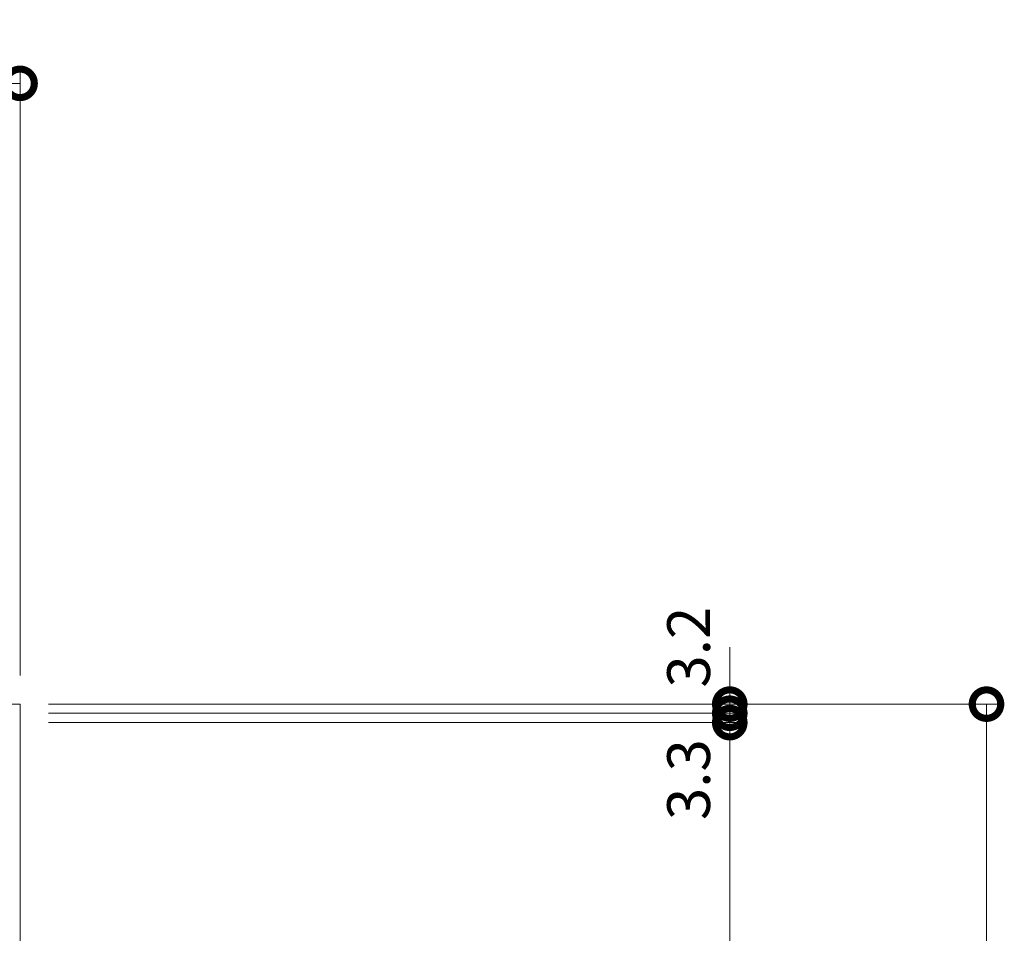
# Model space of a CAD drawing. Units: millimetres. Extents: x -10 to 2718, y 0 to 1859.
# Drawn here: x 766 to 1111, y 1460 to 1781 of the extents above; entities that cross this region are included whole.
import ezdxf

# ---------------------------------------------------------------- set-up
doc = ezdxf.new("R2010")
doc.units = ezdxf.units.MM
doc.layers.add('受枠', color=2, linetype='Continuous', lineweight=9)
doc.layers.add('寸法', color=7, linetype='Continuous', lineweight=9)
doc.styles.add('(K)MSゴシック', font='MS Gothic.ttf')
doc.dimstyles.new('KAD-1', dxfattribs={"dimtxt": 3, "dimasz": 4, "dimexe": 1, "dimexo": 2, "dimgap": 1, "dimtad": 1, "dimdec": 1, "dimdsep": 46, "dimtxsty": '(K)MSゴシック', "dimblk": 'DOTSMALL', "dimcen": 0, "dimclrd": 7, "dimclre": 256, "dimclrt": 2, "dimadec": 1, "dimazin": 0, "dimtfac": 1, "dimtdec": 1, "dimtmove": 0, "dimatfit": 3, "dimldrblk": 'DOTSMALL', "dimfxl": 1, "dimtfill": 1, "dimlwd": 9, "dimlwe": -1, "dimarcsym": 0})

# ---------------------------------------------------------------- blocks, each defined once
blk = doc.blocks.new('_DotSmall')
at = {"color": 0, "linetype": 'ByBlock', "const_width": 0.5}
blk.add_lwpolyline([(-0.0625, 0, 1), (0.0625, 0, 1)], format="xyb", close=True, dxfattribs=at)
blk = doc.blocks.new('*D65')
at = {"layer": 'Defpoints', "color": 0, "linetype": 'Continuous', "lineweight": 9, "transparency": 16777216}
for p in [(765.7, 1758.52), (365.7, 1540.66), (765.7, 1540.66)]:
    blk.add_point(p, dxfattribs=at)
at = {"layer": '寸法', "lineweight": 9, "transparency": 16777216}
for p, q in [((365.7, 1550.66), (365.7, 1763.52)), ((765.7, 1550.66), (765.7, 1763.52))]:
    blk.add_line(p, q, dxfattribs=at)
at = {"layer": '寸法', "color": 7, "lineweight": 9, "transparency": 16777216}
blk.add_line((365.7, 1758.52), (765.7, 1758.52), dxfattribs=at)
at = {"layer": '寸法', "color": 7, "linetype": 'Continuous', "lineweight": 9, "transparency": 16777216, "xscale": 20, "yscale": 20, "zscale": 20, "rotation": 180}
blk.add_blockref('_DotSmall', (365.7, 1758.52), dxfattribs=at)
at = {"layer": '寸法', "color": 7, "linetype": 'Continuous', "lineweight": 9, "transparency": 16777216, "xscale": 20, "yscale": 20, "zscale": 20}
blk.add_blockref('_DotSmall', (765.7, 1758.52), dxfattribs=at)
at = {"layer": '寸法', "color": 2, "linetype": 'Continuous', "lineweight": 9, "transparency": 16777216, "insert": (565.7, 1771.02), "char_height": 15, "attachment_point": 5, "style": '(K)MSゴシック', "bg_fill": 3, "box_fill_scale": 1.1, "bg_fill_color": 256, "bg_fill_true_color": 13158600, "bg_fill_transparency": 0}
blk.add_mtext('400', dxfattribs=at)
blk = doc.blocks.new('*D68')
at = {"layer": 'Defpoints', "color": 0, "linetype": 'Continuous', "lineweight": 9, "transparency": 16777216}
for p in [(765.7, 1540.66), (765.7, 1140.66), (1104.79, 1140.66)]:
    blk.add_point(p, dxfattribs=at)
at = {"layer": '寸法', "lineweight": 9, "transparency": 16777216}
for p, q in [((775.7, 1540.66), (1109.79, 1540.66)), ((775.7, 1140.66), (1109.79, 1140.66))]:
    blk.add_line(p, q, dxfattribs=at)
at = {"layer": '寸法', "color": 7, "lineweight": 9, "transparency": 16777216}
blk.add_line((1104.79, 1540.66), (1104.79, 1140.66), dxfattribs=at)
at = {"layer": '寸法', "color": 7, "linetype": 'Continuous', "lineweight": 9, "transparency": 16777216, "xscale": 20, "yscale": 20, "zscale": 20}
for p, rotation in [((1104.79, 1540.66), 90), ((1104.79, 1140.66), 270)]:
    blk.add_blockref('_DotSmall', p, dxfattribs=dict(at, rotation=rotation))
at = {"layer": '寸法', "color": 2, "linetype": 'Continuous', "lineweight": 9, "transparency": 16777216, "insert": (1079.41, 1340.66), "char_height": 15, "attachment_point": 5, "rotation": 90, "style": '(K)MSゴシック', "bg_fill": 3, "box_fill_scale": 1.1, "bg_fill_color": 256, "bg_fill_true_color": 13158600, "bg_fill_transparency": 0}
blk.add_mtext('(受枠外寸法)\\P400', dxfattribs=at)
blk = doc.blocks.new('*D69')
at = {"layer": 'Defpoints', "color": 0, "linetype": 'Continuous', "lineweight": 9, "transparency": 16777216}
for p in [(765.7, 1540.66), (765.7, 1537.46), (1014.71, 1537.46)]:
    blk.add_point(p, dxfattribs=at)
at = {"layer": '寸法', "color": 7, "lineweight": 9, "transparency": 16777216}
for p, q in [((1014.71, 1540.66), (1014.71, 1560.66)), ((1014.71, 1540.66), (1014.71, 1537.46)), ((1014.71, 1537.46), (1014.71, 1517.46))]:
    blk.add_line(p, q, dxfattribs=at)
at = {"layer": '寸法', "lineweight": 9, "transparency": 16777216}
for p, q in [((775.7, 1540.66), (1019.71, 1540.66)), ((775.7, 1537.46), (1019.71, 1537.46))]:
    blk.add_line(p, q, dxfattribs=at)
at = {"layer": '寸法', "color": 7, "linetype": 'Continuous', "lineweight": 9, "transparency": 16777216, "xscale": 20, "yscale": 20, "zscale": 20, "rotation": 90}
blk.add_blockref('_DotSmall', (1014.71, 1537.46), dxfattribs=at)
at = {"layer": '寸法', "color": 2, "linetype": 'Continuous', "lineweight": 9, "transparency": 16777216, "insert": (1002.21, 1560.66), "char_height": 15, "attachment_point": 5, "rotation": 90, "style": '(K)MSゴシック', "bg_fill": 3, "box_fill_scale": 1.1, "bg_fill_color": 256, "bg_fill_true_color": 13158600, "bg_fill_transparency": 0}
blk.add_mtext('3.2', dxfattribs=at)
at = {"layer": '寸法', "color": 7, "linetype": 'Continuous', "lineweight": 9, "transparency": 16777216, "xscale": 20, "yscale": 20, "zscale": 20, "rotation": 270}
blk.add_blockref('_DotSmall', (1014.71, 1540.66), dxfattribs=at)
blk = doc.blocks.new('*D70')
at = {"layer": 'Defpoints', "color": 0, "linetype": 'Continuous', "lineweight": 9, "transparency": 16777216}
for p in [(765.7, 1537.46), (765.7, 1534.16), (1014.71, 1534.16)]:
    blk.add_point(p, dxfattribs=at)
at = {"layer": '寸法', "color": 7, "lineweight": 9, "transparency": 16777216}
for p, q in [((1014.71, 1537.46), (1014.71, 1557.46)), ((1014.71, 1537.46), (1014.71, 1534.16)), ((1014.71, 1534.16), (1014.71, 1514.16))]:
    blk.add_line(p, q, dxfattribs=at)
at = {"layer": '寸法', "lineweight": 9, "transparency": 16777216}
for p, q in [((775.7, 1537.46), (1019.71, 1537.46)), ((775.7, 1534.16), (1019.71, 1534.16))]:
    blk.add_line(p, q, dxfattribs=at)
at = {"layer": '寸法', "color": 7, "linetype": 'Continuous', "lineweight": 9, "transparency": 16777216, "xscale": 20, "yscale": 20, "zscale": 20, "rotation": 270}
blk.add_blockref('_DotSmall', (1014.71, 1537.46), dxfattribs=at)
at = {"layer": '寸法', "color": 2, "linetype": 'Continuous', "lineweight": 9, "transparency": 16777216, "insert": (1002.21, 1514.16), "char_height": 15, "attachment_point": 5, "rotation": 90, "style": '(K)MSゴシック', "bg_fill": 3, "box_fill_scale": 1.1, "bg_fill_color": 256, "bg_fill_true_color": 13158600, "bg_fill_transparency": 0}
blk.add_mtext('3.3', dxfattribs=at)
at = {"layer": '寸法', "color": 7, "linetype": 'Continuous', "lineweight": 9, "transparency": 16777216, "xscale": 20, "yscale": 20, "zscale": 20, "rotation": 90}
blk.add_blockref('_DotSmall', (1014.71, 1534.16), dxfattribs=at)
blk = doc.blocks.new('*D71')
at = {"layer": 'Defpoints', "color": 0, "linetype": 'Continuous', "lineweight": 9, "transparency": 16777216}
for p in [(765.7, 1534.16), (765.7, 1147.16), (1014.71, 1147.16)]:
    blk.add_point(p, dxfattribs=at)
at = {"layer": '寸法', "lineweight": 9, "transparency": 16777216}
for p, q in [((775.7, 1534.16), (1019.71, 1534.16)), ((775.7, 1147.16), (1019.71, 1147.16))]:
    blk.add_line(p, q, dxfattribs=at)
at = {"layer": '寸法', "color": 7, "lineweight": 9, "transparency": 16777216}
blk.add_line((1014.71, 1534.16), (1014.71, 1147.16), dxfattribs=at)
at = {"layer": '寸法', "color": 7, "linetype": 'Continuous', "lineweight": 9, "transparency": 16777216, "xscale": 20, "yscale": 20, "zscale": 20}
for p, rotation in [((1014.71, 1534.16), 90), ((1014.71, 1147.16), 270)]:
    blk.add_blockref('_DotSmall', p, dxfattribs=dict(at, rotation=rotation))
at = {"layer": '寸法', "color": 2, "linetype": 'Continuous', "lineweight": 9, "transparency": 16777216, "insert": (989.29, 1340.66), "char_height": 15, "attachment_point": 5, "rotation": 90, "style": '(K)MSゴシック', "bg_fill": 3, "box_fill_scale": 1.1, "bg_fill_color": 256, "bg_fill_true_color": 13158600, "bg_fill_transparency": 0}
blk.add_mtext('(蓋本体寸法)\\P387', dxfattribs=at)

msp = doc.modelspace()

# ---------------------------------------------------------------- linework, layer by layer
at = {"layer": '受枠', "color": 7, "linetype": 'Continuous', "lineweight": 9}
for p, q in [((765.7, 1540.66), (365.7, 1540.66)), ((765.7, 1140.66), (765.7, 1540.66))]:
    msp.add_line(p, q, dxfattribs=at)

# ---------------------------------------------------------------- next in the draw order: dimensions: what is measured, and where the dimension line sits
at = {"layer": '寸法', "color": 7, "linetype": 'Continuous', "lineweight": 9}
dim = msp.add_linear_dim(base=(765.7, 1758.52), p1=(365.7, 1540.66), p2=(765.7, 1540.66), dimstyle='KAD-1', override={"dimscale": 0, "dimtix": 0, "dimtofl": 1, "dimtmove": 0, "dimatfit": 3, "dimlwe": 9}, dxfattribs=at)
dim.commit()
dim.dimension.update_dxf_attribs({"geometry": '*D65', "text_midpoint": (565.7, 1771.02)})

# ---------------------------------------------------------------- next in the draw order: dimensions: what is measured, and where the dimension line sits
dim = msp.add_linear_dim(base=(1104.79, 1140.66), p1=(765.7, 1540.66), p2=(765.7, 1140.66), angle=90, text='(受枠外寸法)\\P<>', dimstyle='KAD-1', override={"dimscale": 0, "dimtix": 0, "dimtofl": 1, "dimtmove": 0, "dimatfit": 3, "dimlwe": 9}, dxfattribs=at)
dim.commit()
dim.dimension.update_dxf_attribs({"geometry": '*D68', "text_midpoint": (1079.41, 1340.66)})

# ---------------------------------------------------------------- next in the draw order: dimensions: what is measured, and where the dimension line sits
dim = msp.add_linear_dim(base=(1014.71, 1537.46), p1=(765.7, 1540.66), p2=(765.7, 1537.46), angle=90, dimstyle='KAD-1', override={"dimscale": 0, "dimtix": 0, "dimtofl": 1, "dimtmove": 1, "dimatfit": 3, "dimlwe": 9}, dxfattribs=at)
dim.commit()
dim.dimension.update_dxf_attribs({"geometry": '*D69', "text_midpoint": (1014.71, 1560.66), "dimtype": 128})

# ---------------------------------------------------------------- next in the draw order: dimensions: what is measured, and where the dimension line sits
dim = msp.add_linear_dim(base=(1014.71, 1534.16), p1=(765.7, 1537.46), p2=(765.7, 1534.16), angle=90, dimstyle='KAD-1', override={"dimscale": 0, "dimtix": 0, "dimtofl": 1, "dimtmove": 1, "dimatfit": 3, "dimlwe": 9}, dxfattribs=at)
dim.commit()
dim.dimension.update_dxf_attribs({"geometry": '*D70', "text_midpoint": (1014.71, 1514.16), "dimtype": 128})

# ---------------------------------------------------------------- next in the draw order: dimensions: what is measured, and where the dimension line sits
dim = msp.add_linear_dim(base=(1014.71, 1147.16), p1=(765.7, 1534.16), p2=(765.7, 1147.16), angle=90, text='(蓋本体寸法)\\P<>', dimstyle='KAD-1', override={"dimscale": 0, "dimtix": 0, "dimtofl": 1, "dimtmove": 1, "dimatfit": 3, "dimlwe": 9}, dxfattribs=at)
dim.commit()
dim.dimension.update_dxf_attribs({"geometry": '*D71', "text_midpoint": (989.29, 1340.66)})

doc.saveas('drawing.dxf')
